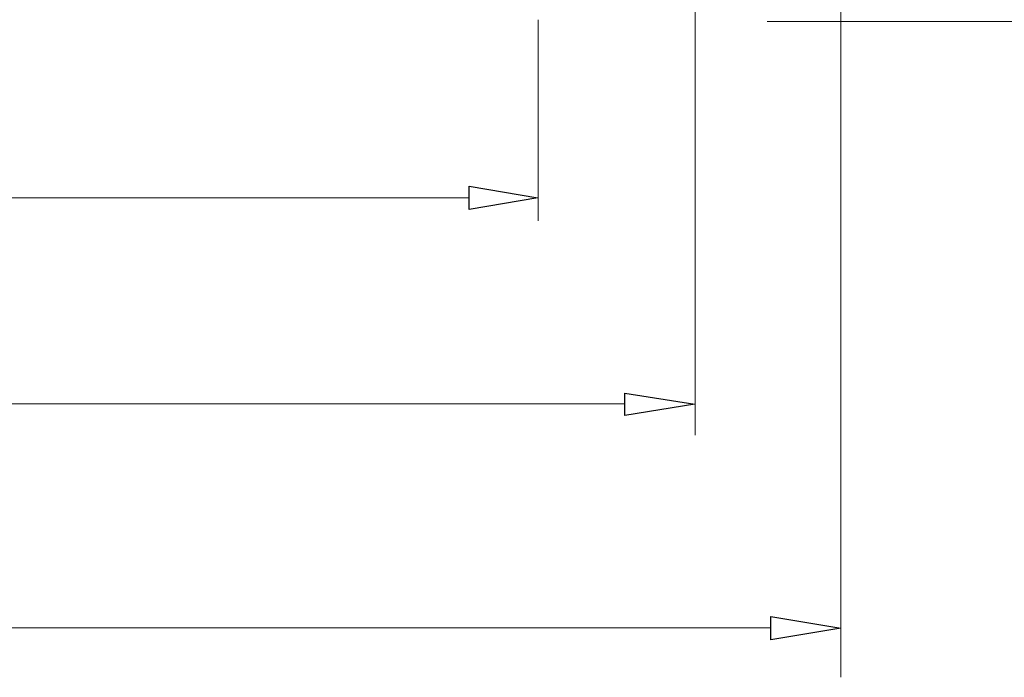
# Model space of a CAD drawing. Units: millimetres. Extents: x 1311 to 4408, y 1313 to 2660.
# Drawn here: x 3548 to 3951, y 1630 to 1900 of the extents above; entities that cross this region are included whole.
import ezdxf

# ---------------------------------------------------------------- set-up
doc = ezdxf.new("R2010")
doc.units = ezdxf.units.MM
doc.layers.add('layer 1', color=7, linetype='Continuous')

msp = doc.modelspace()

# ---------------------------------------------------------------- linework, layer by layer
at = {"layer": 'layer 1', "lineweight": 9}
for points in [[(3824.76, 1929.22), (3824.76, 1929.22), (3824.76, 1729.51), (3824.76, 1729.51)], [(3884.43, 1919.3), (3884.43, 1919.3), (3884.43, 1630.29), (3884.43, 1630.29)], [(3760.53, 1899.68), (3760.53, 1899.68), (3760.53, 1817.3), (3760.53, 1817.3)], [(3854.25, 1899.06), (3854.25, 1899.06), (4017.36, 1899.06), (4017.36, 1899.06)], [(1534.97, 1826.75), (1534.97, 1826.75), (3732.16, 1826.75), (3732.16, 1826.75)], [(1472.55, 1742.41), (1472.55, 1742.41), (3795.93, 1742.41), (3795.93, 1742.41)], [(3855.89, 1650.51), (3855.89, 1650.51), (1421.67, 1650.51), (1421.67, 1650.51)]]:
    msp.add_open_spline(points, degree=3, dxfattribs=at)
at = {"layer": 'layer 1'}
for points in [[(3732.18, 1831.53), (3732.18, 1831.53), (3732.18, 1821.98), (3732.18, 1821.98), (3732.18, 1821.98), (3732.18, 1821.98), (3760.42, 1826.75), (3760.42, 1826.75), (3760.42, 1826.75), (3760.42, 1826.75), (3732.18, 1831.53), (3732.18, 1831.53)], [(3796, 1746.66), (3796, 1746.66), (3796, 1737.51), (3796, 1737.51), (3796, 1737.51), (3796, 1737.51), (3824.65, 1742.28), (3824.65, 1742.28), (3824.65, 1742.28), (3824.65, 1742.28), (3796, 1746.66), (3796, 1746.66)], [(3855.84, 1655.25), (3855.84, 1655.25), (3855.84, 1645.71), (3855.84, 1645.71), (3855.84, 1645.71), (3855.84, 1645.71), (3884.48, 1650.48), (3884.48, 1650.48), (3884.48, 1650.48), (3884.48, 1650.48), (3855.84, 1655.25), (3855.84, 1655.25)]]:
    msp.add_open_spline(points, degree=3, knots=[0, 0, 0, 0, 0.25, 0.25, 0.25, 0.25, 0.5, 0.5, 0.5, 0.5, 1, 1, 1, 1], dxfattribs=at)

doc.saveas('drawing.dxf')
